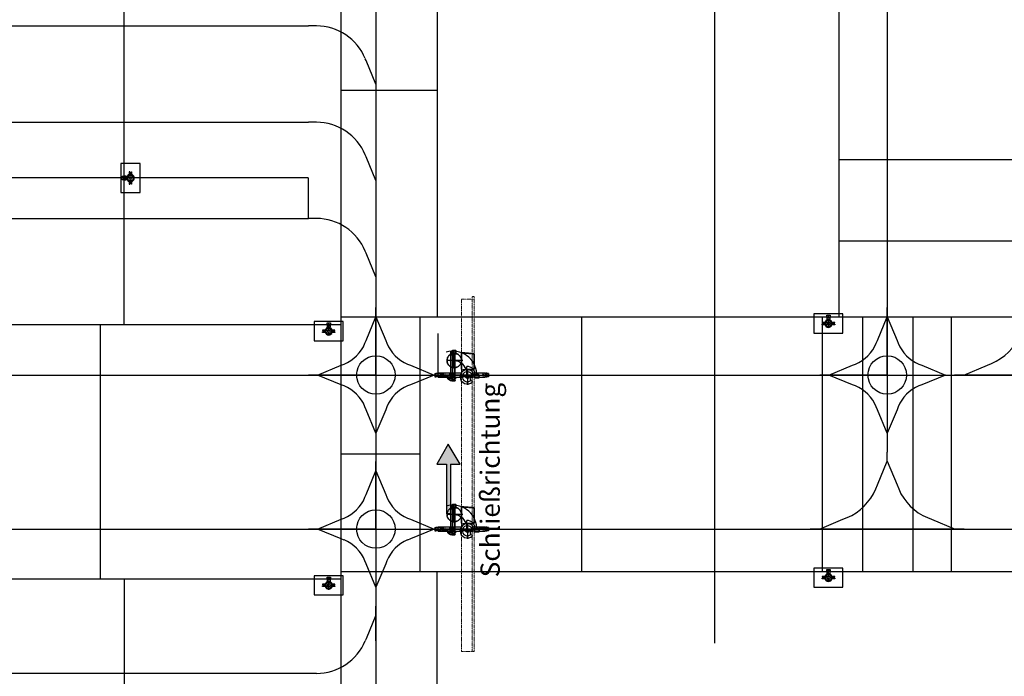
# Model space of a CAD drawing. Units: millimetres. Extents: x -28101 to 305535, y -240468 to 216988.
# Drawn here: x 17664 to 27892, y 20470 to 27291 of the extents above; entities that cross this region are included whole.
import ezdxf

# ---------------------------------------------------------------- set-up
doc = ezdxf.new("R2010")
doc.units = ezdxf.units.MM
for name, pattern in [('ByLayer1', [0]), ('GEN3A', [3.1, 2.5, -0.6]), ('GEN4A', [17.5, 10, -2.5, 0, -2.5, 0, -2.5]), ('GEN7A', [7.5, 5, -1.25, 0, -1.25]), ('GETRENNT2', [0.625, 0.25, -0.125, 0, -0.125, 0, -0.125]), ('ls3', [0.85, 0.4, -0.2, 0.05, -0.2]), ('STRICHPUNKT2', [0.5, 0.25, -0.125, 0, -0.125]), ('STRICHPUNKT2_S5', [0.7, 0.4, -0.1, 0.1, -0.1])]:
    doc.linetypes.add(name, pattern=pattern)
for name, color, linetype in [('3', 3, 'Continuous'), ('3A', 6, 'GEN3A'), ('4', 3, 'Continuous'), ('4A', 3, 'GEN4A'), ('5', 7, 'Continuous'), ('7', 7, 'Continuous'), ('A-2', 2, 'Continuous'), ('D-1', 1, 'Continuous'), ('D-5', 5, 'Continuous'), ('DIM', 106, 'Continuous'), ('L-1', 1, 'Continuous'), ('ROT', 1, 'Continuous'), ('Z-1', 1, 'Continuous')]:
    doc.layers.add(name, color=color, linetype=linetype)
doc.layers.add('7A', color=4, linetype='GEN7A', lineweight=35)
doc.layers.add('Brandschutztor', color=14, linetype='STRICHPUNKT2_S5', lineweight=18)
doc.styles.add('DYN_DIM', font='arial.ttf')
doc.styles.add('Pos', font='arial.ttf', dxfattribs={"height": 75})
doc.styles.get("Standard").update_dxf_attribs({"font": 'arial.ttf', "height": 100})
doc.dimstyles.new('ISO-25', dxfattribs={"dimtxt": 2.5, "dimasz": 2.5, "dimexe": 1.25, "dimexo": 0.625, "dimtad": 1, "dimtxsty": 'Standard', "dimcen": 2.5, "dimadec": 0, "dimazin": 0, "dimtfac": 1, "dimtmove": 0, "dimatfit": 3, "dimfxl": 1, "dimarcsym": 0})

# ---------------------------------------------------------------- blocks, each defined once
blk = doc.blocks.new('ccLab_202541073937706_53')
at = {"layer": 'A-2', "linetype": 'Continuous'}
for p, q in [((-800, 0), (-440, 0)), ((-460, -102), (-705, 0)), ((-417, -119), (-460, -102)), ((-440, 0), (440, 0)), ((460, -102), (417, -119)), ((440, 0), (800, 0)), ((705, 0), (460, -102)), ((-102, -460), (-119, -417)), ((0, -705), (-102, -460)), ((102, -460), (0, -705)), ((119, -417), (102, -460)), ((0, -705), (0, -800))]:
    blk.add_line(p, q, dxfattribs=at)
for centre, start, end in [((-628, -627), 22.5, 67.5), ((628, -627), 112.5, 157.5)]:
    blk.add_arc(centre, 550, start, end, dxfattribs=at)
blk = doc.blocks.new('ITB10042025073925')
blk.add_blockref('ccLab_202541073937706_53', (0, 0))
at = {"flags": 1}
for tag in ['ETIKETTE', 'AUFLOESE', 'GRUPPE', 'C', 'B', 'A', 'BESCHR', 'ARTINR', 'MENGE', 'POSITION', 'LAYER', 'DETAILS']:
    blk.add_attdef(tag, (0, 0), '', height=3.5, dxfattribs=at)
blk = doc.blocks.new('ccLab_202581494818771_35')
at = {"layer": 'A-2', "linetype": 'Continuous'}
for p, q in [((0, 340), (0, 700)), ((-102, 360), (0, 605)), ((0, 605), (102, 360)), ((-114, 330), (-102, 360)), ((0, 150), (0, 340)), ((102, 360), (114, 330)), ((-360, 102), (-330, 114)), ((0, 0), (0, 150)), ((330, 114), (360, 102)), ((-340, 0), (-700, 0)), ((-605, 0), (-360, 102)), ((-360, -102), (-605, 0)), ((-150, 0), (-340, 0)), ((0, 0), (-150, 0)), ((0, 0), (0, -150)), ((0, 0), (150, 0)), ((150, 0), (340, 0)), ((340, 0), (700, 0)), ((360, 102), (605, 0)), ((605, 0), (360, -102)), ((-330, -114), (-360, -102)), ((360, -102), (330, -114)), ((0, -150), (0, -340)), ((-102, -360), (-114, -330)), ((0, -605), (-102, -360)), ((0, -340), (0, -700)), ((102, -360), (0, -605)), ((114, -330), (102, -360))]:
    blk.add_line(p, q, dxfattribs=at)
blk.add_circle((0, 0), 200, dxfattribs=at)
for centre, start, end in [((-483, 483), 292.5, 337.5), ((483, 483), 202.5, 247.5), ((-483, -483), 22.5, 67.5), ((483, -483), 112.5, 157.5)]:
    blk.add_arc(centre, 400, start, end, dxfattribs=at)
blk = doc.blocks.new('ITB14082025094816')
blk.add_blockref('ccLab_202581494818771_35', (0, 0))
at = {"flags": 1}
for tag in ['ETIKETTE', 'AUFLOESE', 'GRUPPE', 'C', 'B', 'A', 'BESCHR', 'ARTINR', 'MENGE', 'POSITION', 'LAYER', 'DETAILS']:
    blk.add_attdef(tag, (0, 0), '', height=3.5, dxfattribs=at)
blk = doc.blocks.new('ccLab_202146131638897_60')
at = {"layer": 'A-2', "linetype": 'Continuous'}
for p, q in [((618, 0), (700, 0)), ((0, -340), (0, -700)), ((0, -605), (102, -360)), ((102, -360), (110, -340))]:
    blk.add_line(p, q, dxfattribs=at)
blk.add_arc((618, -550), 550, 90, 157.5, dxfattribs=at)
blk = doc.blocks.new('ITB06042021131638')
blk.add_blockref('ccLab_202146131638897_60', (0, 0))
at = {"flags": 1}
for tag in ['ETIKETTE', 'AUFLOESE', 'GRUPPE', 'C', 'B', 'A', 'BESCHR', 'ARTINR', 'MENGE', 'POSITION', 'LAYER', 'DETAILS']:
    blk.add_attdef(tag, (0, 0), '', height=3.5, dxfattribs=at)
blk = doc.blocks.new('ccLab_202146131626218_48')
at = {"layer": 'A-2', "linetype": 'Continuous'}
for p, q in [((-618, 0), (-700, 0)), ((-102, -360), (-110, -340)), ((0, -605), (-102, -360)), ((0, -340), (0, -700))]:
    blk.add_line(p, q, dxfattribs=at)
blk.add_arc((-618, -550), 550, 22.5, 90, dxfattribs=at)
blk = doc.blocks.new('ITB06042021131626')
blk.add_blockref('ccLab_202146131626218_48', (0, 0))
at = {"flags": 1}
for tag in ['ETIKETTE', 'AUFLOESE', 'GRUPPE', 'C', 'B', 'A', 'BESCHR', 'ARTINR', 'MENGE', 'POSITION', 'LAYER', 'DETAILS']:
    blk.add_attdef(tag, (0, 0), '', height=3.5, dxfattribs=at)
blk = doc.blocks.new('*D74')
at = {"layer": 'Defpoints', "color": 0}
for p in [(5664, 25647), (5664, 25226), (20664, 25226)]:
    blk.add_point(p, dxfattribs=at)
at = {"layer": 'DIM', "color": 0, "lineweight": -2}
for p, q in [((5664, 25227), (5664, 25648)), ((20662, 25647), (5667, 25647)), ((20664, 25227), (20664, 25648))]:
    blk.add_line(p, q, dxfattribs=at)
at = {"layer": 'DIM', "color": 0}
for points in [[(5667, 25647), (5667, 25646), (5664, 25647)], [(20662, 25646), (20662, 25647), (20664, 25647)]]:
    blk.add_solid(points, dxfattribs=at)
at = {"layer": 'DIM', "color": 0, "insert": (13164, 25775), "char_height": 250, "attachment_point": 5, "style": 'DYN_DIM'}
blk.add_mtext('15000', dxfattribs=at)
blk = doc.blocks.new('ccLab_2025122111429584_48')
at = {"layer": 'D-1', "linetype": 'Continuous'}
for p, q in [((100, 150), (-100, 150)), ((-100, 150), (-100, -150)), ((100, -150), (100, 150)), ((-100, -150), (100, -150))]:
    blk.add_line(p, q, dxfattribs=at)
for radius in [30, 15]:
    blk.add_circle((0, 0), radius, dxfattribs=at)
blk = doc.blocks.new('ccLab_2025122111429584_49')
at = {"layer": 'D-1', "color": 7, "linetype": 'ls3'}
for p, q in [((-45, 0), (90, 0)), ((-15, 49), (15, 49)), ((65, -5), (65, 5)), ((-15, -49), (15, -49))]:
    blk.add_line(p, q, dxfattribs=at)
at = {"layer": 'D-1', "color": 1, "linetype": 'ByLayer1', "true_color": 0xff0000}
for p, q in [((-12, 37), (-12, 65)), ((-12, 65), (-6, 65)), ((-6, 65), (-6, 33)), ((6, 33), (-6, 33)), ((12, 65), (6, 65)), ((6, 65), (6, 33)), ((12, 37), (12, 65)), ((64, 18), (44, 18)), ((44, 18), (44, -17)), ((60, -17), (60, 18)), ((64, -17), (64, 18)), ((66, 18), (70, 18)), ((66, -17), (66, 18)), ((66, 18), (86, 18)), ((66, -17), (66, 18)), ((70, 18), (70, -17)), ((86, 18), (86, -17)), ((-12, -65), (-12, -37)), ((-6, -65), (-12, -65)), ((-6, -33), (-6, -65)), ((6, -33), (6, -65)), ((6, -65), (12, -65)), ((12, -65), (12, -37)), ((44, -17), (64, -17)), ((70, -17), (66, -17)), ((86, -17), (66, -17))]:
    blk.add_line(p, q, dxfattribs=at)
for centre, radius, start, end in [((-2, 0), 38, 103.7002, 256.2998), ((-2, 0), 33, 96.9621, 263.0379), ((2, 0), 33, 276.9621, 83.0379), ((2, 0), 38, 283.7002, 76.2998)]:
    blk.add_arc(centre, radius, start, end, dxfattribs=at)
blk = doc.blocks.new('ITB02122025111427')
for name in ['ccLab_2025122111429584_48', 'ccLab_2025122111429584_49']:
    blk.add_blockref(name, (0, 0))
at = {"flags": 1}
for tag in ['ETIKETTE', 'AUFLOESE', 'GRUPPE', 'C', 'B', 'A', 'BESCHR', 'ARTINR', 'MENGE', 'POSITION', 'LAYER', 'DETAILS']:
    blk.add_attdef(tag, (0, 0), '', height=3.5, dxfattribs=at)
blk = doc.blocks.new('ccLab_20251126101234385_29')
at = {"layer": 'L-1', "color": 1, "true_color": 0xff0000}
for p, q in [((25, 450), (-25, 450)), ((0, 243), (-90, 243)), ((-25, 0), (25, 0))]:
    blk.add_line(p, q, dxfattribs=at)
at = {"layer": 'L-1', "color": 1, "linetype": 'Continuous', "true_color": 0xff0000}
for p, q in [((0, 333), (0, 450)), ((0, 0), (0, 243))]:
    blk.add_line(p, q, dxfattribs=at)
at = {"layer": 'L-1', "color": 1, "true_color": 0xff0000}
blk.add_arc((0, 243), 90, 90, 180, dxfattribs=at)
blk = doc.blocks.new('ITB26112025101233')
blk.add_blockref('ccLab_20251126101234385_29', (0, 0))
at = {"flags": 1}
for tag in ['ETIKETTE', 'AUFLOESE', 'GRUPPE', 'C', 'B', 'A', 'BESCHR', 'ARTINR', 'MENGE', 'POSITION', 'LAYER', 'POSITIONIERUNG']:
    blk.add_attdef(tag, (0, 0), '', height=3.5, dxfattribs=at)
blk = doc.blocks.new('A$C69836137')
at = {"layer": 'Brandschutztor'}
for p, q in [((-20, 0), (0, 0)), ((-20, 0), (-20, -3690)), ((0, 0), (0, -30)), ((-130, -3690), (-130, -30)), ((-130, -30), (0, -30)), ((0, -30), (0, -3690)), ((0, -3690), (-130, -3690))]:
    blk.add_line(p, q, dxfattribs=at)
blk = doc.blocks.new('pfeilrot')
at = {"layer": 'Z-1'}
blk.add_hatch(color=256, dxfattribs=at).paths.add_polyline_path([(724, 22), (206, 22), (206, 122), (0, 0), (208, -118), (208, -18), (724, -18)])
at = {"layer": 'Z-1', "color": 1, "linetype": 'Continuous'}
for p, q in [((206, 122), (0, 0)), ((206, 22), (206, 122)), ((0, 0), (208, -118)), ((206, 22), (724, 22)), ((724, 22), (724, -18)), ((208, -118), (208, -18)), ((208, -18), (724, -18))]:
    blk.add_line(p, q, dxfattribs=at)
blk = doc.blocks.new('A$C6985A24D')
for p, q in [((0, 16), (0, -18)), ((0, 16), (10, 16)), ((0, 16), (0, 16)), ((10, -20), (10, 18)), ((10, 18), (60, 18)), ((168, 20), (35, 20)), ((35, 20), (35, 18)), ((60, 18), (60, -20)), ((60, 18), (62, 16)), ((84, 16), (60, 16)), ((84, -17), (84, 16)), ((84, 2), (177, 2)), ((84, -6), (88, 2)), ((88, 2), (86, -11)), ((86, -11), (92, 0)), ((92, 0), (90, -13)), ((187, 13), (145, -29)), ((152, 5), (149, 2)), ((170, 20), (152, 5)), ((168, 18), (168, 21)), ((168, 20), (168, 20)), ((274, 20), (170, 20)), ((170, 20), (170, 20)), ((189, 14), (189, 14)), ((189, -3), (189, 4)), ((190, 13), (203, 0)), ((279, 24), (279, -24)), ((525, 20), (394, 20)), ((395, 5), (395, 0)), ((399, 5), (395, 5)), ((395, 0), (417, 0)), ((399, 5), (417, 5)), ((417, 5), (457, 5)), ((417, -32), (417, 5)), ((455, 20), (437, 5)), ((457, 5), (457, -32)), ((457, 0), (470, 0)), ((470, 0), (470, -5)), ((502, 3), (500, 0)), ((500, 0), (502, -3)), ((504, 3), (502, 3)), ((506, 0), (504, 3)), ((504, -3), (506, 0)), ((525, 16), (525, 20)), ((525, -22), (525, 16)), ((560, 16), (525, 16)), ((560, 16), (560, -18)), ((0, -18), (10, -18)), ((35, -20), (10, -20)), ((60, -20), (35, -20)), ((35, -20), (35, -22)), ((35, -22), (122, -22)), ((60, -17), (84, -17)), ((60, -20), (62, -17)), ((84, -2), (141, -2)), ((90, -13), (94, -5)), ((96, -1), (93, -14)), ((93, -14), (100, -3)), ((100, -3), (97, -15)), ((97, -15), (103, -4)), ((103, -4), (101, -17)), ((101, -17), (107, -5)), ((107, -5), (105, -18)), ((105, -18), (111, -7)), ((111, -7), (108, -20)), ((108, -20), (115, -8)), ((115, -8), (112, -21)), ((112, -21), (118, -10)), ((118, -10), (116, -22)), ((116, -22), (122, -11)), ((122, -11), (120, -24)), ((120, -24), (126, -12)), ((132, -12), (122, -22)), ((122, -22), (122, -22)), ((126, -12), (123, -25)), ((123, -25), (130, -14)), ((124, -22), (124, -19)), ((124, -22), (147, -22)), ((124, -22), (124, -22)), ((130, -14), (127, -27)), ((127, -27), (133, -15)), ((133, -15), (131, -28)), ((131, -28), (137, -17)), ((143, -2), (132, -12)), ((137, -17), (135, -29)), ((135, -29), (141, -18)), ((141, -18), (138, -31)), ((138, -31), (145, -19)), ((141, -2), (143, -2)), ((141, -2), (141, -2)), ((145, -19), (142, -32)), ((142, -32), (148, -21)), ((143, -2), (172, -2)), ((143, -2), (143, -2)), ((145, -32), (156, -43)), ((148, -21), (146, -34)), ((146, -34), (152, -22)), ((147, -22), (152, -22)), ((152, -22), (150, -35)), ((150, -35), (156, -23)), ((156, -23), (155, -26)), ((156, -29), (164, -32)), ((157, -32), (159, -29)), ((159, -43), (203, -3)), ((182, -22), (264, -22)), ((336, -12), (332, -18)), ((332, -18), (336, -23)), ((342, -12), (336, -12)), ((336, -23), (342, -23)), ((345, -18), (342, -12)), ((342, -23), (345, -18)), ((370, -22), (397, -22)), ((417, -12), (397, -22)), ((409, -22), (399, -22)), ((409, -22), (409, -19)), ((409, -22), (417, -22)), ((457, -31), (417, -31)), ((457, -32), (417, -32)), ((470, -5), (457, -5)), ((457, -22), (525, -22)), ((502, -3), (504, -3)), ((560, -18), (525, -18))]:
    blk.add_line(p, q)
at = {"color": 4}
blk.add_circle((279, 0), 5, dxfattribs=at)
for centre, radius in [((339, -18), 19), ((503, 0), 2.3)]:
    blk.add_circle(centre, radius)
for centre, radius, start, end in [((13, 0), 4, 138.5904, 180), ((13, 0), 4, 180, 221.4096), ((60, 0), 2.26, 41.8451, 138.1549), ((60, -1), 2.26, 41.8451, 138.1549), ((189, 0), 6, 0, 180), ((189, 0), 6, 180, 0), ((189, 0), 5, 0, 180), ((189, 0), 5, 180, 0), ((188, 12), 2, 45, 135), ((339, -18), 75, 43.7744, 315.0558), ((339, -18), 52.5, 34.7708, 313.719), ((209, 0), 248, 358.8448, 1.1552), ((503, 0), 7, 0, 180), ((503, 0), 7, 180, 0), ((547, 0), 4, 0, 180), ((547, 0), 4, 180, 0), ((60, -3), 2.26, 41.8451, 138.1549), ((60, -4), 2.26, 41.8451, 138.1549), ((146, -31), 2, 135, 225), ((158, -30), 5.3, 0, 180), ((158, -30), 5.3, 180, 0), ((158, -30), 4.3, 0, 180), ((158, -30), 4.3, 180, 0), ((157, -42), 2, 225, 312.4176), ((202, -1), 2, 312.4176, 45), ((339, -18), 5.34, 0, 180), ((339, -18), 5.34, 180, 0)]:
    blk.add_arc(centre, radius, start, end)
for points in [[(60, 18), (60, 16), (62, 16)], [(60, -20), (60, -17), (62, -17)]]:
    blk.add_solid(points)
at = {"layer": '3'}
blk.add_line((37, -20), (37, 18), dxfattribs=at)
at = {"layer": '3A'}
blk.add_circle((71, 0), 4.89, dxfattribs=at)
for centre, start, end in [((64, -2), 41.8451, 138.1549), ((64, 1), 23.8451, 120.1549), ((64, 3), 5.8451, 102.1549), ((66, 4), 347.8451, 84.1549), ((67, 6), 329.8451, 66.1549), ((69, 7), 311.8451, 48.1549), ((71, 7), 293.8451, 30.1549), ((73, 6), 275.8451, 12.1549), ((75, 5), 257.8451, 354.1549), ((76, 3), 239.8451, 336.1549), ((77, 2), 221.8451, 318.1549), ((65, -3), 59.8451, 156.1549), ((66, -5), 77.8451, 174.1549), ((68, -6), 95.8451, 192.1549), ((70, -7), 113.8451, 210.1549), ((72, -7), 131.8451, 228.1549), ((74, -6), 149.8451, 246.1549), ((76, -4), 167.8451, 264.1549), ((77, -1), 203.8451, 300.1549), ((77, -3), 185.8451, 282.1549)]:
    blk.add_arc(centre, 2.26, start, end, dxfattribs=at)
at = {"layer": '4'}
blk.add_line((417, 5), (417, 5), dxfattribs=at)
for centre, start, end in [((409, 6), 330.9471, 48.1549), ((410, 6), 330.9471, 48.1549), ((412, 6), 330.9471, 48.1549), ((413, 6), 330.9471, 48.1549), ((415, 6), 330.9471, 48.1549), ((416, 6), 330.9471, 48.1549), ((418, 6), 330.9471, 48.1549), ((419, 6), 330.9471, 48.1549), ((421, 6), 330.9471, 48.1549), ((422, 6), 330.9471, 48.1549), ((424, 6), 330.9471, 48.1549), ((425, 6), 330.9471, 48.1549), ((427, 6), 330.9471, 48.1549), ((428, 6), 330.9471, 48.1549), ((430, 6), 330.9471, 48.1549), ((431, 6), 330.9471, 48.1549), ((433, 6), 330.9471, 48.1549), ((395, -1), 311.8451, 29.4933), ((396, -1), 311.8451, 29.4933), ((408, -1), 311.8451, 29.4933), ((409, -1), 311.8451, 29.4933), ((411, -1), 311.8451, 29.4933), ((412, -1), 311.8451, 29.4933), ((414, -1), 311.8451, 29.4933), ((456, -6), 311.8451, 19.7541), ((458, -6), 311.8451, 19.7541), ((459, -6), 311.8451, 19.7541), ((461, -6), 311.8451, 19.7541), ((462, -6), 311.8451, 19.7541), ((464, -6), 311.8451, 19.7541), ((465, -6), 311.8451, 19.7541), ((467, -6), 311.8451, 19.7541)]:
    blk.add_arc(centre, 2.26, start, end, dxfattribs=at)
at = {"layer": '4A'}
for p, q in [((187, -2), (192, 3)), ((188, 0), (195, 0)), ((94, -5), (96, -1)), ((189, 0), (194, -5))]:
    blk.add_line(p, q, dxfattribs=at)
for centre, radius, start, end in [((84, 5), 2.26, 311.8451, 48.1549), ((85, 5), 2.26, 311.8451, 48.1549), ((87, 5), 2.26, 311.8451, 48.1549), ((88, 5), 2.26, 311.8451, 48.1549), ((90, 5), 2.26, 311.8451, 48.1549), ((91, 5), 2.26, 311.8451, 48.1549), ((104, 5), 2.26, 311.8451, 48.1549), ((105, 5), 2.26, 311.8451, 48.1549), ((107, 5), 2.26, 311.8451, 48.1549), ((108, 5), 2.26, 311.8451, 48.1549), ((110, 5), 2.26, 311.8451, 48.1549), ((111, 5), 2.26, 311.8451, 48.1549), ((182, 1), 1.58, 5.9568, 149.5672), ((183, 4), 1.58, 0.6444, 144.2549), ((184, 6), 1.58, 325.757, 109.3675), ((187, 7), 1.58, 300.6315, 84.242), ((190, 7), 1.58, 266.9516, 50.5621), ((193, 6), 1.58, 244.7929, 28.4034), ((194, 5), 1.58, 244.7929, 28.4034), ((196, 2), 1.58, 220.8817, 4.4921), ((84, -4), 2.26, 343.4469, 48.1549), ((84, -4), 2.26, 311.8451, 343.4469), ((85, -4), 2.26, 343.4469, 48.1549), ((85, -4), 2.26, 311.8451, 343.4469), ((87, -4), 2.26, 343.4469, 48.1549), ((87, -4), 2.26, 311.8451, 343.4469), ((88, -4), 2.26, 343.4469, 48.1549), ((88, -4), 2.26, 311.8451, 343.4469), ((90, -4), 2.26, 343.4469, 48.1549), ((90, -4), 2.26, 311.8451, 343.4469), ((91, -4), 2.26, 343.4469, 48.1549), ((91, -4), 2.26, 311.8451, 343.4469), ((104, -4), 2.26, 343.4469, 48.1549), ((104, -4), 2.26, 311.8451, 343.4469), ((105, -4), 2.26, 343.4469, 48.1549), ((105, -4), 2.26, 311.8451, 343.4469), ((107, -4), 2.26, 343.4469, 48.1549), ((107, -4), 2.26, 311.8451, 343.4469), ((108, -4), 2.26, 343.4469, 48.1549), ((108, -4), 2.26, 311.8451, 343.4469), ((110, -4), 2.26, 343.4469, 48.1549), ((110, -4), 2.26, 311.8451, 343.4469), ((111, -4), 2.26, 343.4469, 48.1549), ((111, -4), 2.26, 311.8451, 343.4469), ((182, -2), 1.58, 40.8817, 184.4921), ((184, -5), 1.58, 64.7929, 208.4034), ((186, -7), 1.58, 86.0706, 229.681), ((189, -7), 1.58, 97.4169, 241.0274), ((192, -6), 1.58, 148.8009, 292.4114), ((194, -5), 1.58, 155.8606, 299.471), ((195, -3), 1.58, 180.6444, 324.2549), ((196, 0), 1.58, 185.9568, 329.5672)]:
    blk.add_arc(centre, radius, start, end, dxfattribs=at)
at = {"layer": '5'}
for p, q in [((336, 58), (343, 60)), ((343, 60), (348, 59)), ((348, 59), (354, 61)), ((362, 62), (368, 61)), ((368, 61), (373, 61)), ((373, 61), (374, 59)), ((420, -18), (455, -18))]:
    blk.add_line(p, q, dxfattribs=at)
for points in [[(279, 57, 0.221543), (299, 56, -0.103329), (313, 59, -0.223043), (315, 58, 0.220745), (317, 57, 0.299829), (319, 58, -0.23298), (322, 60, -0.32068), (326, 57, 0.418005), (330, 56, 0.082834), (331, 57, -0.129323), (332, 58, -0.033544), (334, 58, -0.034833), (336, 58, -0.009462), (338, 58, -0.015011)], [(374, 59, -0.131278), (378, 58, 0.158215), (382, 58, 0.177292), (384, 59, -0.174087), (386, 60, -0.188335), (389, 59, 0.135613), (393, 58, 0.07382), (396, 59, -0.13173), (409, 60)]]:
    blk.add_lwpolyline(points, format="xyb", dxfattribs=at)
blk.add_lwpolyline([(354, 61), (362, 62)], dxfattribs=at)
for centre, radius, start, end in [((13, 0), 5, 166.9662, 233.1301), ((351, 15), 29.7, 321.0305, 334.3056), ((209, 264), 311, 302.7898, 305.9396), ((401, 31), 9.07, 160.9751, 170.5795), ((405, 31), 13, 170.5795, 202.991), ((336, 33), 59.3, 339.4368, 346.6542), ((384, 22), 10.4, 346.6542, 22.991), ((547, 0), 5, 73.156, 13.0338), ((376, -26), 7.55, 135.3675, 186.447), ((394, -24), 25.1, 186.447, 197.662), ((331, -44), 40.6, 8.856, 17.662), ((364, -14), 9.62, 315.3675, 0.262), ((340, -43), 31.1, 353.1437, 8.856), ((383, -48), 11.5, 173.1437, 199.0959), ((382, -10), 10.7, 141.0305, 163.2154), ((375, -8), 3.38, 163.2154, 214.7284), ((366, -14), 7.26, 0.262, 34.7284), ((379, -49), 7.45, 199.0959, 226.1801), ((406, -20), 47.2, 226.1801, 236.8488), ((390, -46), 16.8, 236.8488, 253.4323), ((382, -73), 12, 53.831, 73.4323), ((385, -68), 5.79, 22.7526, 53.831), ((377, -72), 14.6, 3.3189, 22.7526)]:
    blk.add_arc(centre, radius, start, end, dxfattribs=at)
at = {"layer": '7'}
for p, q in [((189, -48), (189, 257)), ((203, 74), (203, 242)), ((291, 151), (122, 151)), ((376, 0), (-5, 0)), ((197, 8), (146, -43)), ((339, 63), (339, -101)), ((500, 0), (506, 0)), ((503, 10), (503, -11)), ((546, 0), (549, 0)), ((395, -18), (258, -18))]:
    blk.add_line(p, q, dxfattribs=at)
at = {"layer": '7', "linetype": 'GETRENNT2'}
blk.add_line((184, 201), (189, 201), dxfattribs=at)
at = {"layer": '7', "linetype": 'Continuous'}
for p, q in [((13, 6), (13, -6)), ((57, 6), (57, -6)), ((71, 6), (71, -6))]:
    blk.add_line(p, q, dxfattribs=at)
at = {"layer": '7', "linetype": 'STRICHPUNKT2'}
for p, q in [((68, 1), (167, -33)), ((547, 6), (547, -6)), ((172, -45), (147, -18))]:
    blk.add_line(p, q, dxfattribs=at)
at = {"layer": '7'}
for radius, start, end in [(248, 3.2253, 106.4327), (151, 348.7625, 103.1073)]:
    blk.add_arc((189, 0), radius, start, end, dxfattribs=at)
at = {"layer": '7', "linetype": 'STRICHPUNKT2'}
blk.add_arc((192, 17), 78.8, 197.8903, 223.5965, dxfattribs=at)
at = {"layer": '7A'}
for p, q in [((168, -19), (168, 250)), ((168, 250), (209, 206)), ((184, 254), (184, 201)), ((220, 254), (184, 254)), ((189, 213), (220, 213)), ((209, -60), (209, 206)), ((220, 213), (220, 254)), ((279, 232), (409, 220)), ((279, 232), (279, 57)), ((409, 220), (409, 60)), ((222, -36), (179, 11)), ((207, -60), (168, -19))]:
    blk.add_line(p, q, dxfattribs=at)
for centre, radius, end in [((203, 151), 75, 223.5965), ((192, 17), 78.8, 288.2143), ((188, -4), 39.6, 333.6883)]:
    blk.add_arc(centre, radius, 223.6965, end, dxfattribs=at)
at = {"layer": 'ROT'}
blk.add_line((209, -60), (207, -60), dxfattribs=at)

msp = doc.modelspace()

# ---------------------------------------------------------------- linework, layer by layer
msp.add_line((22010.098, 23620.5), (22010.098, 24030.4455))
at = {"layer": 'A-2'}
for p, q in [((26675.3733, 41538.3492), (26675.3733, 22800)), ((21364.1011, 30256.1141), (21364.1011, 6506.1141)), ((5664.1011, 27226.1141), (20664.1011, 27226.1141)), ((5655.9488, 26226.1141), (20664.1011, 26226.1141)), ((5664.1011, 25226.1141), (20664.1011, 25226.1141)), ((5664.1011, 23600), (79775.3733, 23600)), ((5664.1011, 22000), (79775.3733, 22000)), ((20664.1011, 20500), (5664.1011, 20500))]:
    msp.add_line(p, q, dxfattribs=at)
at = {"layer": 'D-1'}
for p, q in [((18750, 24120), (18750, 31556.1141)), ((22000, 26556.1141), (21000, 26556.1141)), ((26175.3733, 25838.3492), (28675.3733, 25838.3492)), ((26175.3733, 24992.3671), (28675.3733, 24992.3671)), ((21820.4485, 24200), (21820.4485, 21560)), ((23500, 24200), (23500, 21560)), ((26000, 24200), (26000, 21560)), ((26420.3368, 24200), (26420.3368, 21560)), ((26940.044, 24200), (26940.044, 21560)), ((27340, 24200), (27340, 21560)), ((18500, 24120), (18500, 21480)), ((21000, 22780), (21820.4485, 22780)), ((18750, 21480), (18750, 5206.1141))]:
    msp.add_line(p, q, dxfattribs=at)
at = {"layer": 'D-5'}
for p, q in [((26175.3733, 24200), (26175.3733, 42738.3492)), ((24884.1011, 20815.7924), (24884.1011, 37454.1416)), ((22000, 31640), (22000, 24200)), ((21000, 31591.1141), (21000, 5206.1141)), ((78475.3733, 24200), (21000, 24200)), ((21000, 24120), (5250, 24120)), ((21000, 21480), (5250, 21480)), ((21000, 21560), (78475.3733, 21560)), ((22000, 5206.1141), (22000, 21560))]:
    msp.add_line(p, q, dxfattribs=at)

# ---------------------------------------------------------------- block references
for p in [(21975.098, 23600), (21975.098, 22000)]:
    msp.add_blockref('A$C6985A24D', p)
at = {"layer": 'A-2'}
for name, p, rotation in [('ITB06042021131626', (21364.1011, 27226.1141), 360), ('ITB06042021131626', (21364.1011, 26226.1141), 360), ('ITB06042021131626', (21364.1011, 25226.1141), 360), ('ITB10042025073925', (28175.3733, 23600), 180), ('ITB10042025073925', (26675.3733, 22000), 180), ('ITB06042021131638', (21364.1011, 20500), 180)]:
    msp.add_blockref(name, p, dxfattribs=dict(at, rotation=rotation))
for p in [(21364.1011, 23600), (26675.3733, 23600), (21364.1011, 22000)]:
    msp.add_blockref('ITB14082025094816', p, dxfattribs=at)
at = {"layer": 'Brandschutztor'}
msp.add_blockref('A$C69836137', (22384.1011, 24416.6059), dxfattribs=at)
at = {"layer": 'D-1'}
for p, rotation in [((18815, 25647.0036), 180), ((20874.3593, 24055), 90), ((26064.8693, 24135), 90), ((26064.8693, 21495), 90), ((20874.3593, 21415), 90)]:
    msp.add_blockref('ITB02122025111427', p, dxfattribs=dict(at, rotation=rotation))
at = {"layer": 'L-1', "rotation": 270}
for p in [(22064.1011, 23600), (22064.1011, 22000)]:
    msp.add_blockref('ITB26112025101233', p, dxfattribs=at)
at = {"layer": 'Z-1', "rotation": 270}
msp.add_blockref('pfeilrot', (22115.9191, 22880.3608), dxfattribs=at)

# ---------------------------------------------------------------- texts
at = {"layer": 'Z-1', "insert": (22451.0003, 21498.152), "char_height": 200, "width": 250, "attachment_point": 1, "rotation": 90, "style": 'Pos'}
msp.add_mtext('Schließrichtung', dxfattribs=at)

# ---------------------------------------------------------------- dimensions: what is measured, and where the dimension line sits
at = {"layer": 'DIM'}
dim = msp.add_aligned_dim(p1=(20664.1011, 25226.1141), p2=(5664.1011, 25226.1141), distance=-420.4754, dimstyle='ISO-25', override={"dimtxt": 250, "dimtxsty": 'DYN_DIM'}, dxfattribs=at)
dim.commit()
dim.dimension.update_dxf_attribs({"geometry": '*D74', "text_midpoint": (13164.1011, 25774.8395)})

doc.saveas('drawing.dxf')
